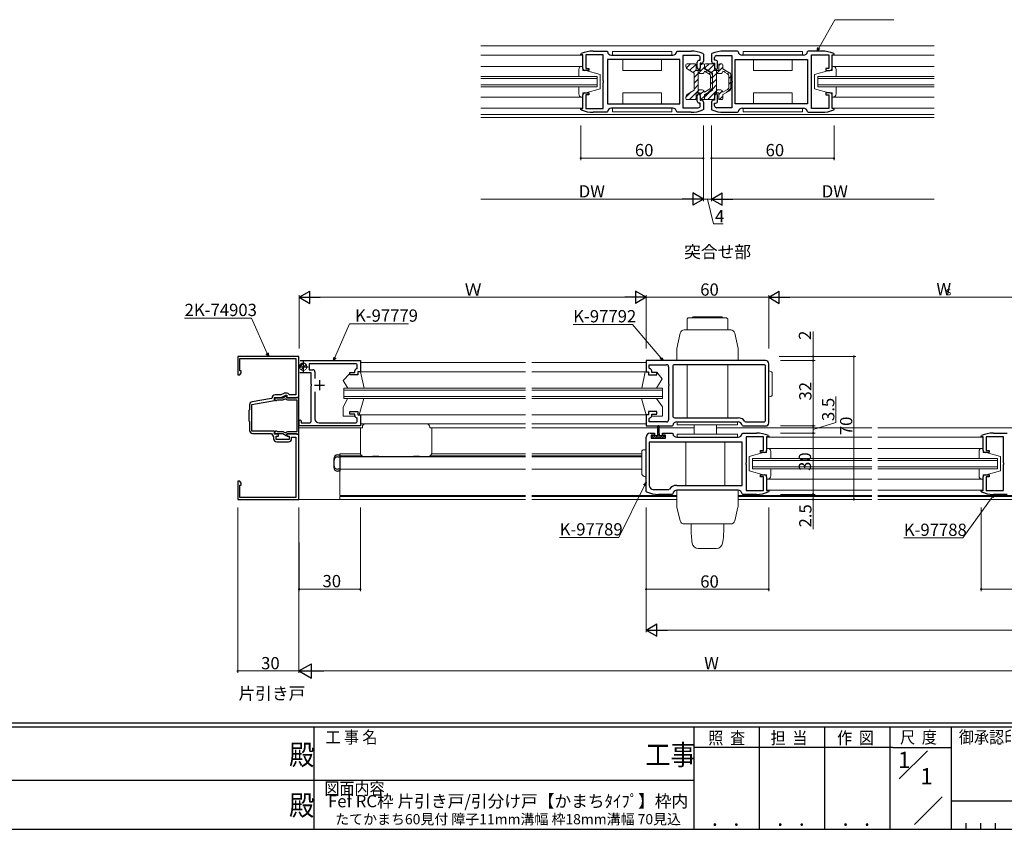
# Model space of a CAD drawing. Extents: x 0 to 1133, y 0 to 806.
# Drawn here: x 410 to 892, y 0 to 397 of the extents above; entities that cross this region are included whole.
import ezdxf
from ezdxf.enums import TextEntityAlignment as Align

# ---------------------------------------------------------------- set-up
doc = ezdxf.new("R2010")
doc.units = 0
doc.layers.add('USER1', color=3, linetype='CONTINUOUS')
doc.layers.add('YKK_ZWAK', color=7, linetype='CONTINUOUS')
for name, color, linetype, lineweight in [('YKK_11', 7, 'CONTINUOUS', 30), ('YKK_12', 2, 'CONTINUOUS', 13), ('YKK_13', 4, 'CONTINUOUS', 13), ('YKK_D', 6, 'CONTINUOUS', 13)]:
    doc.layers.add(name, color=color, linetype=linetype, lineweight=lineweight)
doc.styles.get("Standard").update_dxf_attribs({"font": 'ROMANS.SHX', "bigfont": 'EXTFONT.SHX'})
doc.styles.add('YKK_OSSTYLE1', font='romans.shx', dxfattribs={"width": 0.9, "bigfont": 'EXTFONT.SHX'})

# ---------------------------------------------------------------- blocks, each defined once
blk = doc.blocks.new('A201')
at = {"layer": 'YKK_ZWAK', "color": 254, "linetype": 'Continuous'}
for p, q in [((571, 35), (21, 35)), ((544, 34), (21, 34)), ((296, 34), (296, 9)), ((389, 34), (389, 9)), ((437, 34), (437, 9)), ((452, 34), (452, 9)), ((452, 16), (524, 16)), ((21, 9), (544, 9))]:
    blk.add_line(p, q, dxfattribs=at)
at = {"layer": 'YKK_ZWAK', "color": 131, "linetype": 'Continuous'}
for p, q in [((405, 34), (405, 9)), ((421, 34), (421, 9)), ((437.7, 29), (389, 29)), ((437.7, 29), (452, 29)), ((439.26, 21.33), (446.19, 28.25)), ((205, 21), (297, 21)), ((297, 21), (389, 21)), ((443.05, 10.18), (449.85, 16.98)), ((455.6, 10.5), (455.6, 9)), ((459.2, 10.5), (459.2, 9)), ((462.8, 10.5), (462.8, 9))]:
    blk.add_line(p, q, dxfattribs=at)
at = {"layer": 'YKK_ZWAK', "color": 131, "linetype": 'Continuous', "style": 'YKK_OSSTYLE1', "width": 0.9}
for s, height, p in [('工 事 名', 3, (298.87, 30.05)), ('照  査', 3, (392.56, 29.87)), ('担  当', 3, (407.82, 29.87)), ('作  図', 3, (424.09, 29.88)), ('尺  度', 3, (439.51, 30.04)), ('御承認印', 3, (453.91, 30.05)), ('図面内容', 3, (298.58, 17.47)), (' ． ．', 3.5, (392.18, 9.75)), (' ． ．', 3.5, (408.18, 9.75)), (' ． ．', 3.5, (424.18, 9.75))]:
    blk.add_text(s, height=height, dxfattribs=at).set_placement(p)
at = {"layer": 'YKK_ZWAK', "color": 254, "linetype": 'Continuous', "style": 'YKK_OSSTYLE1', "width": 0.9}
for s, p in [('殿', (289.94, 24.75)), ('工事', (377.17, 24.75)), ('殿', (289.94, 12.37))]:
    blk.add_text(s, height=5, dxfattribs=at).set_placement(p)

msp = doc.modelspace()

# ---------------------------------------------------------------- linework, layer by layer
at = {"layer": 'YKK_11', "color": 0, "linetype": 'ByBlock', "lineweight": -2, "ltscale": 0.5}
for p, q in [((690.7, 381.2), (697.42, 381.2)), ((697.42, 381.2), (697.72, 380.94)), ((731.68, 380.94), (731.98, 381.2)), ((731.98, 381.2), (738.7, 381.2)), ((761.42, 381.2), (754.7, 381.2)), ((761.72, 380.94), (761.42, 381.2)), ((795.98, 381.2), (795.68, 380.94)), ((802.7, 381.2), (795.98, 381.2)), ((684.7, 379.75), (684.88, 380.03)), ((684.7, 379.3), (684.7, 379.75)), ((685.7, 379.3), (684.7, 379.3)), ((685.7, 372.7), (685.7, 379.3)), ((695.7, 379.3), (687.2, 379.3)), ((687.2, 379.3), (687.2, 372.7)), ((695.7, 366.66), (695.7, 379.3)), ((733.2, 377), (697.7, 377)), ((697.7, 377), (697.7, 355.4)), ((733.2, 377), (697.7, 377)), ((699.7, 379.2), (729.7, 379.2)), ((733.2, 355.4), (733.2, 377)), ((742.2, 379), (734.7, 379)), ((734.7, 379), (734.7, 366.66)), ((742.7, 376.7), (743.2, 376.7)), ((743.2, 376.7), (743.2, 378)), ((744.52, 380.03), (744.7, 379.75)), ((744.7, 379.75), (744.7, 376.2)), ((748.88, 380.03), (748.7, 379.75)), ((748.7, 379.75), (748.7, 376.2)), ((750.2, 376.7), (750.2, 378)), ((750.7, 376.7), (750.2, 376.7)), ((751.2, 379), (758.7, 379)), ((758.7, 379), (758.7, 366.66)), ((760.2, 377), (795.7, 377)), ((760.2, 355.4), (760.2, 377)), ((760.2, 377), (795.7, 377)), ((793.7, 379.2), (763.7, 379.2)), ((795.7, 377), (795.7, 355.4)), ((797.7, 366.66), (797.7, 379.3)), ((797.7, 379.3), (806.2, 379.3)), ((806.2, 379.3), (806.2, 372.7)), ((807.7, 372.7), (807.7, 379.3)), ((807.7, 379.3), (808.7, 379.3)), ((808.7, 379.75), (808.52, 380.03)), ((808.7, 379.3), (808.7, 379.75)), ((688.7, 371.7), (686.7, 371.7)), ((687.2, 372.7), (688.7, 372.7)), ((688.7, 372.7), (688.7, 371.7)), ((741.7, 372.95), (741.7, 375.7)), ((743.7, 375.2), (743.2, 375.2)), ((743.2, 375.2), (743.2, 372.95)), ((749.7, 375.2), (750.2, 375.2)), ((750.2, 375.2), (750.2, 372.95)), ((751.7, 372.95), (751.7, 375.7)), ((806.2, 372.7), (804.7, 372.7)), ((804.7, 372.7), (804.7, 371.7)), ((804.7, 371.7), (806.7, 371.7)), ((695.82, 366.48), (695.7, 366.66)), ((695.82, 365.93), (695.82, 366.48)), ((734.7, 366.66), (734.58, 366.48)), ((734.58, 366.48), (734.58, 365.93)), ((758.7, 366.66), (758.82, 366.48)), ((758.82, 366.48), (758.82, 365.93)), ((797.58, 366.48), (797.7, 366.66)), ((797.58, 365.93), (797.58, 366.48)), ((695.7, 365.74), (695.82, 365.93)), ((695.7, 353.1), (695.7, 365.74)), ((734.58, 365.93), (734.7, 365.74)), ((734.7, 365.74), (734.7, 353.4)), ((758.82, 365.93), (758.7, 365.74)), ((758.7, 365.74), (758.7, 353.4)), ((797.7, 365.74), (797.58, 365.93)), ((797.7, 353.1), (797.7, 365.74)), ((685.7, 353.1), (685.7, 359.7)), ((686.7, 360.7), (688.7, 360.7)), ((688.7, 359.7), (687.2, 359.7)), ((687.2, 359.7), (687.2, 353.1)), ((688.7, 360.7), (688.7, 359.7)), ((741.7, 356.7), (741.7, 359.45)), ((743.2, 359.45), (743.2, 357.2)), ((743.2, 357.2), (743.7, 357.2)), ((750.2, 357.2), (749.7, 357.2)), ((750.2, 359.45), (750.2, 357.2)), ((751.7, 356.7), (751.7, 359.45)), ((806.7, 360.7), (804.7, 360.7)), ((804.7, 360.7), (804.7, 359.7)), ((804.7, 359.7), (806.2, 359.7)), ((806.2, 359.7), (806.2, 353.1)), ((807.7, 353.1), (807.7, 359.7)), ((684.7, 352.65), (684.7, 353.1)), ((684.7, 353.1), (685.7, 353.1)), ((684.88, 352.37), (684.7, 352.65)), ((687.2, 353.1), (695.7, 353.1)), ((697.7, 355.4), (733.2, 355.4)), ((729.7, 353.2), (699.7, 353.2)), ((734.7, 353.4), (742.2, 353.4)), ((743.2, 355.7), (742.7, 355.7)), ((743.2, 354.4), (743.2, 355.7)), ((744.7, 352.65), (744.52, 352.37)), ((744.7, 356.2), (744.7, 352.65)), ((748.7, 356.2), (748.7, 352.65)), ((748.7, 352.65), (748.88, 352.37)), ((750.2, 354.4), (750.2, 355.7)), ((750.2, 355.7), (750.7, 355.7)), ((758.7, 353.4), (751.2, 353.4)), ((795.7, 355.4), (760.2, 355.4)), ((763.7, 353.2), (793.7, 353.2)), ((806.2, 353.1), (797.7, 353.1)), ((808.7, 353.1), (807.7, 353.1)), ((808.52, 352.37), (808.7, 352.65)), ((808.7, 352.65), (808.7, 353.1)), ((697.42, 351.2), (690.7, 351.2)), ((697.72, 351.46), (697.42, 351.2)), ((731.98, 351.2), (731.68, 351.46)), ((738.7, 351.2), (731.98, 351.2)), ((754.7, 351.2), (761.42, 351.2)), ((761.42, 351.2), (761.72, 351.46)), ((795.68, 351.46), (795.98, 351.2)), ((795.98, 351.2), (802.7, 351.2)), ((546.7, 231.58), (516.7, 231.58)), ((516.7, 231.58), (516.7, 222.58)), ((546.7, 211.58), (546.7, 231.58)), ((517.7, 224.58), (517.7, 230.58)), ((517.7, 230.58), (545.1, 230.58)), ((545.1, 230.58), (545.1, 218.04)), ((547.25, 229.58), (576.75, 229.58)), ((574.25, 228.08), (551.75, 228.08)), ((551.75, 228.08), (551.75, 225.08)), ((575.25, 225.78), (575.25, 227.08)), ((576.75, 229.58), (576.75, 224.08)), ((775.2, 229.58), (716.7, 229.58)), ((716.7, 229.58), (716.7, 224.08)), ((718.2, 225.88), (718.2, 227.58)), ((718.2, 227.58), (726.7, 227.58)), ((774.2, 227.58), (730.7, 227.58)), ((774.2, 227.58), (730.7, 227.58)), ((776.7, 213.58), (776.7, 228.08)), ((516.7, 222.58), (517.7, 222.58)), ((518.33, 224.58), (517.7, 224.58)), ((517.7, 222.58), (518.33, 223.67)), ((518.33, 223.67), (518.33, 224.58)), ((552.75, 223.58), (547.05, 223.58)), ((551.75, 225.08), (553.55, 225.08)), ((552.75, 218.04), (552.75, 223.58)), ((554.55, 224.08), (554.55, 220.87)), ((571.55, 222.58), (571.55, 223.78)), ((571.55, 223.78), (574.05, 223.78)), ((575.55, 222.58), (571.55, 222.58)), ((574.05, 223.78), (574.05, 224.58)), ((575.05, 225.58), (575.25, 225.78)), ((576.75, 224.08), (575.55, 224.08)), ((575.55, 224.08), (575.55, 222.58)), ((716.7, 224.08), (717.9, 224.08)), ((717.9, 224.08), (717.9, 222.58)), ((717.9, 222.58), (721.9, 222.58)), ((718.48, 225.58), (718.2, 225.88)), ((719.4, 223.78), (719.4, 224.58)), ((721.9, 223.78), (719.4, 223.78)), ((721.9, 222.58), (721.9, 223.78)), ((727.7, 226.58), (727.7, 218.04)), ((729.7, 226.58), (729.7, 208.48)), ((775.2, 200.58), (775.2, 226.58)), ((545.1, 218.04), (545.22, 217.86)), ((545.22, 217.31), (545.1, 217.12)), ((545.1, 217.12), (545.1, 212.78)), ((545.22, 217.86), (545.22, 217.31)), ((552.87, 217.86), (552.75, 218.04)), ((552.75, 217.12), (552.87, 217.31)), ((552.75, 200.08), (552.75, 217.12)), ((552.87, 217.31), (552.87, 217.86)), ((727.7, 218.04), (727.82, 217.86)), ((727.82, 217.31), (727.7, 217.12)), ((727.7, 217.12), (727.7, 213.58)), ((727.82, 217.86), (727.82, 217.31)), ((537.79, 212.78), (535, 212.78)), ((539.31, 213.49), (537.79, 212.78)), ((538.06, 211.58), (540.2, 212.58)), ((540.43, 212.16), (538.85, 211.25)), ((540.86, 213.58), (539.73, 213.58)), ((540.2, 212.58), (540.7, 212.58)), ((540.95, 211.25), (540.43, 212.16)), ((540.7, 212.58), (540.7, 211.58)), ((541.9, 212.78), (541.73, 213.08)), ((545.1, 212.78), (541.9, 212.78)), ((554.55, 214.3), (554.55, 201.08)), ((727.7, 213.58), (727.7, 208.51)), ((776.7, 199.08), (776.7, 213.58)), ((522.5, 207.89), (522.5, 205.48)), ((523.7, 208.14), (534.7, 210.08)), ((523.7, 195.08), (523.7, 208.14)), ((533.25, 211.05), (523.74, 209.37)), ((533.5, 211.33), (533.25, 211.05)), ((534.7, 210.08), (534.7, 211.58)), ((534.7, 211.58), (538.06, 211.58)), ((538.85, 211.25), (535.5, 211.25)), ((536, 210.32), (536.25, 210.45)), ((536.25, 210.45), (538.8, 210.45)), ((539.3, 210.59), (539.88, 210.92)), ((539.88, 210.92), (540.27, 210.85)), ((540.7, 211.58), (546.7, 211.58)), ((545.27, 211.25), (540.95, 211.25)), ((541.07, 210.45), (545.7, 210.45)), ((545.53, 211.4), (545.27, 211.25)), ((545.7, 211.5), (545.53, 211.4)), ((546.7, 211.5), (545.7, 211.5)), ((545.7, 210.45), (545.7, 194.65)), ((546.7, 193.6), (546.7, 211.5)), ((727.7, 208.51), (727.7, 200.58)), ((729.7, 208.48), (729.7, 202.58)), ((522.5, 205.48), (522.1, 205.08)), ((522.1, 205.08), (522.1, 200.08)), ((571.55, 203.38), (571.55, 204.58)), ((571.55, 204.58), (575.55, 204.58)), ((574.05, 203.38), (571.55, 203.38)), ((574.05, 202.58), (574.05, 203.38)), ((575.55, 204.58), (575.55, 203.08)), ((575.55, 203.08), (576.75, 203.08)), ((576.75, 203.08), (576.75, 197.58)), ((717.9, 203.08), (716.7, 203.08)), ((716.7, 203.08), (716.7, 197.58)), ((721.9, 204.58), (717.9, 204.58)), ((717.9, 204.58), (717.9, 203.08)), ((719.4, 202.58), (719.4, 203.38)), ((719.4, 203.38), (721.9, 203.38)), ((721.9, 203.38), (721.9, 204.58)), ((522.1, 200.08), (522.5, 199.68)), ((522.5, 199.68), (522.5, 195.38)), ((546.75, 200.08), (547.25, 200.58)), ((546.75, 197.58), (546.75, 200.08)), ((547.25, 200.58), (547.75, 200.08)), ((547.75, 200.08), (547.75, 199.08)), ((547.75, 199.08), (551.75, 199.08)), ((556.55, 199.08), (574.25, 199.08)), ((575.25, 201.38), (575.05, 201.58)), ((575.25, 200.08), (575.25, 201.38)), ((718.2, 201.29), (718.48, 201.59)), ((718.2, 199.58), (718.2, 201.29)), ((726.7, 199.58), (718.2, 199.58)), ((729.42, 197.58), (729.72, 197.84)), ((730.7, 201.58), (761.7, 201.58)), ((731.7, 199.58), (761.7, 199.58)), ((763.68, 197.84), (763.98, 197.58)), ((765.08, 199.72), (765.33, 199.58)), ((765.33, 199.58), (774.2, 199.58)), ((534.7, 195.08), (523.7, 195.08)), ((524, 193.88), (533.2, 193.88)), ((533.2, 193.88), (534.3, 192.31)), ((534.7, 193.58), (534.7, 195.08)), ((536.7, 193.58), (534.7, 193.58)), ((535.5, 193.85), (538.85, 193.85)), ((536.25, 194.65), (536, 194.79)), ((538.8, 194.65), (536.25, 194.65)), ((536.7, 192.58), (536.7, 193.58)), ((538.85, 193.85), (540.43, 192.94)), ((539.88, 194.18), (539.3, 194.52)), ((540.27, 194.26), (539.88, 194.18)), ((540.43, 192.94), (540.95, 193.85)), ((546.7, 193.58), (540.7, 193.58)), ((540.7, 193.58), (540.7, 192.58)), ((540.95, 193.85), (545.27, 193.85)), ((545.7, 194.65), (541.07, 194.65)), ((545.27, 193.85), (545.53, 193.7)), ((545.53, 193.7), (545.7, 193.6)), ((545.7, 193.6), (546.7, 193.6)), ((546.7, 161.58), (546.7, 193.58)), ((576.75, 197.58), (546.75, 197.58)), ((716.7, 197.58), (729.42, 197.58)), ((718.7, 194.08), (720.7, 194.08)), ((720.7, 193.08), (719.2, 193.08)), ((719.2, 193.08), (719.2, 191.58)), ((720.7, 194.08), (720.7, 193.08)), ((724.7, 193.08), (724.7, 194.08)), ((724.7, 194.08), (729.42, 194.08)), ((726.2, 193.08), (724.7, 193.08)), ((726.2, 191.58), (726.2, 193.08)), ((729.42, 194.08), (729.72, 193.82)), ((763.68, 193.82), (763.98, 194.08)), ((763.98, 197.58), (775.2, 197.58)), ((763.98, 194.08), (770.7, 194.08)), ((776.52, 192.91), (776.7, 192.63)), ((880.7, 192.63), (880.88, 192.91)), ((886.7, 194.08), (893.42, 194.08)), ((534.3, 192.31), (534.3, 191.28)), ((535.5, 190.98), (535.5, 192.58)), ((535.5, 192.58), (536.7, 192.58)), ((541.9, 190.98), (535.5, 190.98)), ((535.8, 189.78), (541.6, 189.78)), ((540.7, 192.58), (541.9, 192.58)), ((541.9, 192.58), (541.9, 190.98)), ((543.1, 191.28), (543.1, 192.08)), ((543.1, 192.08), (545.1, 192.08)), ((545.1, 192.08), (545.1, 181.04)), ((716.7, 165.53), (716.7, 192.08)), ((763.7, 189.68), (718.2, 189.68)), ((718.2, 189.68), (718.2, 168.48)), ((763.7, 189.68), (718.2, 189.68)), ((719.2, 191.58), (726.2, 191.58)), ((731.7, 192.08), (761.7, 192.08)), ((763.7, 168.48), (763.7, 189.68)), ((774.2, 192.18), (765.7, 192.18)), ((765.7, 192.18), (765.7, 179.54)), ((774.2, 185.58), (774.2, 192.18)), ((776.7, 192.18), (775.7, 192.18)), ((775.7, 192.18), (775.7, 185.58)), ((776.7, 192.63), (776.7, 192.18)), ((880.7, 192.18), (880.7, 192.63)), ((881.7, 192.18), (880.7, 192.18)), ((881.7, 185.58), (881.7, 192.18)), ((891.7, 192.18), (883.2, 192.18)), ((883.2, 192.18), (883.2, 185.58)), ((891.7, 179.54), (891.7, 192.18)), ((772.7, 184.58), (772.7, 185.58)), ((772.7, 185.58), (774.2, 185.58)), ((774.7, 184.58), (772.7, 184.58)), ((884.7, 184.58), (882.7, 184.58)), ((883.2, 185.58), (884.7, 185.58)), ((884.7, 185.58), (884.7, 184.58)), ((545.1, 181.04), (545.22, 180.86)), ((545.22, 180.31), (545.1, 180.12)), ((545.1, 180.12), (545.1, 162.58)), ((545.22, 180.86), (545.22, 180.31)), ((765.7, 179.54), (765.58, 179.36)), ((765.58, 179.36), (765.58, 178.81)), ((765.58, 178.81), (765.7, 178.62)), ((765.7, 178.62), (765.7, 165.98)), ((891.82, 179.36), (891.7, 179.54)), ((891.7, 178.62), (891.82, 178.81)), ((891.7, 165.98), (891.7, 178.62)), ((891.82, 178.81), (891.82, 179.36)), ((772.7, 172.58), (772.7, 173.58)), ((772.7, 173.58), (774.7, 173.58)), ((882.7, 173.58), (884.7, 173.58)), ((884.7, 173.58), (884.7, 172.58)), ((517.7, 170.58), (516.7, 170.58)), ((516.7, 170.58), (516.7, 161.58)), ((518.33, 169.49), (517.7, 170.58)), ((518.33, 168.58), (518.33, 169.49)), ((774.2, 172.58), (772.7, 172.58)), ((774.2, 165.98), (774.2, 172.58)), ((775.7, 172.58), (775.7, 165.98)), ((881.7, 165.98), (881.7, 172.58)), ((884.7, 172.58), (883.2, 172.58)), ((883.2, 172.58), (883.2, 165.98)), ((517.7, 162.58), (517.7, 168.58)), ((517.7, 168.58), (518.33, 168.58)), ((716.88, 165.26), (716.7, 165.53)), ((720.2, 166.48), (727.85, 166.48)), ((729.42, 164.08), (722.7, 164.08)), ((727.85, 166.48), (728.1, 166.61)), ((729.72, 164.34), (729.42, 164.08)), ((731.7, 168.48), (763.7, 168.48)), ((761.7, 166.08), (731.7, 166.08)), ((763.98, 164.08), (763.68, 164.34)), ((770.7, 164.08), (763.98, 164.08)), ((765.7, 165.98), (774.2, 165.98)), ((775.7, 165.98), (776.7, 165.98)), ((776.7, 165.53), (776.52, 165.26)), ((776.7, 165.98), (776.7, 165.53)), ((880.7, 165.53), (880.7, 165.98)), ((880.7, 165.98), (881.7, 165.98)), ((880.88, 165.26), (880.7, 165.53)), ((883.2, 165.98), (891.7, 165.98)), ((893.42, 164.08), (886.7, 164.08)), ((516.7, 161.58), (546.7, 161.58)), ((545.1, 162.58), (517.7, 162.58))]:
    msp.add_line(p, q, dxfattribs=at)
at = {"layer": 'YKK_11', "color": 2, "ltscale": 0.5}
for p, q in [((548.75, 229.08), (548.75, 224.08)), ((546.25, 226.58), (551.25, 226.58)), ((554.25, 217.58), (559.25, 217.58)), ((556.75, 220.08), (556.75, 215.08))]:
    msp.add_line(p, q, dxfattribs=at)
at = {"layer": 'YKK_11', "color": 0, "linetype": 'ByBlock', "lineweight": -2, "ltscale": 0.5}
for centre, radius, start, end in [((690.7, 366.2), 15, 89.9979, 112.8124), ((699.7, 381.2), 2, 187.4952, 270.0002), ((729.7, 381.2), 2, 270.0003, 352.5048), ((738.7, 366.2), 15, 67.1851, 89.9999), ((754.7, 366.2), 15, 90.0001, 112.8149), ((763.7, 381.2), 2, 187.4952, 269.9997), ((793.7, 381.2), 2, 269.9998, 352.5048), ((802.7, 366.2), 15, 67.1876, 90.0021), ((742.7, 375.7), 1, 90, 180), ((742.2, 378), 1, 0, 90), ((743.7, 376.2), 1, 270, 360), ((749.7, 376.2), 1, 180, 270), ((751.2, 378), 1, 90, 180), ((750.7, 375.7), 1, 0, 90), ((686.7, 372.7), 1, 180, 270), ((742.45, 372.95), 0.75, 180, 270), ((742.45, 372.95), 0.75, 270, 360), ((750.95, 372.95), 0.75, 180, 270), ((750.95, 372.95), 0.75, 270, 360), ((806.7, 372.7), 1, 270, 360), ((686.7, 359.7), 1, 90, 180), ((742.45, 359.45), 0.75, 90, 180), ((742.45, 359.45), 0.75, 0, 90), ((743.7, 356.2), 1, 0, 90), ((749.7, 356.2), 1, 90, 180), ((750.95, 359.45), 0.75, 90, 180), ((750.95, 359.45), 0.75, 0, 90), ((806.7, 359.7), 1, 0, 90), ((690.7, 366.2), 15, 247.185, 270), ((699.7, 351.2), 2, 89.9996, 172.5059), ((729.7, 351.2), 2, 7.494, 89.9999), ((738.7, 366.2), 15, 269.9976, 292.812), ((742.7, 356.7), 1, 180, 270), ((742.2, 354.4), 1, 270, 360), ((754.7, 366.2), 15, 247.188, 270.0024), ((751.2, 354.4), 1, 180, 270), ((750.7, 356.7), 1, 270, 360), ((763.7, 351.2), 2, 90.0001, 172.506), ((793.7, 351.2), 2, 7.4941, 90.0004), ((802.7, 366.2), 15, 270, 292.815), ((574.25, 227.08), 1, 360, 90), ((726.7, 226.58), 1, 359.9991, 90), ((730.7, 226.58), 1, 90, 180), ((774.2, 226.58), 1, 0, 90), ((775.2, 228.08), 1.5, 0, 90), ((553.55, 224.08), 1, 360, 90), ((575.05, 224.58), 1, 90, 180), ((718.4, 224.58), 1, 0.0004, 85.5889), ((535, 211.28), 1.5, 90, 178.1274), ((539.73, 212.58), 1, 90, 114.9999), ((540.86, 212.58), 1, 30, 90), ((524, 207.89), 1.5, 100, 180), ((535.5, 210.65), 0.6, 90, 326.251), ((538.8, 211.45), 1, 270, 300), ((541.07, 211.45), 1, 217.288, 270), ((575.05, 202.58), 1, 180, 270), ((718.4, 202.58), 1, 274.4111, 359.9997), ((730.7, 202.58), 1, 180, 270), ((551.75, 200.08), 1, 270, 360), ((556.55, 201.08), 2, 180, 270), ((574.25, 200.08), 1, 270, 360), ((726.7, 200.58), 1, 269.9996, 359.9996), ((731.7, 197.58), 2, 89.9999, 172.5058), ((761.7, 197.58), 4, 32.3356, 89.9998), ((761.7, 197.58), 2, 7.4943, 90.0002), ((774.2, 200.58), 1, 270, 360), ((775.2, 199.08), 1.5, 270, 359.9994), ((524, 195.38), 1.5, 180, 270), ((535.5, 194.45), 0.6, 33.749, 270), ((538.8, 193.65), 1, 60, 90), ((541.07, 193.65), 1, 90, 142.712), ((718.7, 192.08), 2, 90, 180), ((731.7, 194.08), 2, 187.4951, 270.0002), ((761.7, 194.08), 2, 270, 352.5045), ((770.7, 179.08), 15, 67.1851, 89.9999), ((886.7, 179.08), 15, 89.9979, 112.8124), ((535.8, 191.28), 1.5, 180, 270), ((541.6, 191.28), 1.5, 270, 360), ((774.7, 185.58), 1, 270, 360), ((882.7, 185.58), 1, 180, 270), ((774.7, 172.58), 1, 0, 90), ((882.7, 172.58), 1, 90, 180), ((722.7, 179.08), 15, 247.1849, 270.0002), ((720.2, 168.48), 2, 180, 270), ((731.7, 164.08), 4.4, 89.9979, 144.9374), ((731.7, 164.08), 2, 89.9999, 172.5062), ((761.7, 164.08), 2, 7.494, 89.9999), ((770.7, 179.08), 15, 269.9976, 292.812), ((886.7, 179.08), 15, 247.185, 270)]:
    msp.add_arc(centre, radius, start, end, dxfattribs=at)
at = {"layer": 'YKK_12', "linetype": 'Continuous', "ltscale": 1.5}
for p, q in [((635.7, 383.69), (857.7, 383.69)), ((635.7, 379.19), (685.7, 379.19)), ((857.7, 379.19), (807.7, 379.19)), ((685.7, 373.7), (635.7, 373.7)), ((807.7, 373.7), (857.7, 373.7)), ((635.7, 368.7), (692.7, 368.7)), ((635.7, 367.7), (692.7, 367.7)), ((692.7, 368.7), (692.7, 363.7)), ((857.7, 368.7), (800.7, 368.7)), ((800.7, 368.7), (800.7, 363.7)), ((857.7, 367.7), (800.7, 367.7)), ((635.7, 364.7), (692.7, 364.7)), ((635.7, 363.7), (692.7, 363.7)), ((857.7, 364.7), (800.7, 364.7)), ((857.7, 363.7), (800.7, 363.7)), ((685.7, 358.7), (635.7, 358.7)), ((807.7, 358.7), (857.7, 358.7)), ((685.7, 353.19), (635.7, 353.19)), ((807.7, 353.19), (857.7, 353.19)), ((857.7, 350.19), (635.7, 350.19)), ((635.7, 348.69), (857.7, 348.69)), ((576.75, 228.58), (657.64, 228.58)), ((660.64, 228.58), (716.7, 228.58)), ((576.75, 224.08), (657.64, 224.08)), ((660.64, 224.08), (717.61, 224.08)), ((568.75, 216.08), (568.75, 211.08)), ((568.75, 216.08), (657.64, 216.08)), ((568.75, 215.08), (657.64, 215.08)), ((660.64, 216.08), (724.7, 216.08)), ((660.64, 215.08), (724.7, 215.08)), ((724.7, 216.08), (724.7, 211.08)), ((568.75, 212.08), (657.64, 212.08)), ((568.75, 211.08), (657.64, 211.08)), ((660.64, 212.08), (724.7, 212.08)), ((660.64, 211.08), (724.7, 211.08)), ((575.85, 203.08), (657.64, 203.08)), ((660.64, 203.08), (716.89, 203.08)), ((576.75, 198.58), (657.64, 198.58)), ((660.64, 198.58), (716.7, 198.58)), ((546.7, 196.58), (576.75, 196.58)), ((611.75, 196.58), (657.64, 196.58)), ((660.64, 196.58), (722.45, 196.58)), ((722.95, 196.58), (740.2, 196.58)), ((751.2, 196.58), (827.2, 196.58)), ((830.2, 196.58), (946.7, 196.58)), ((775.77, 192.08), (827.2, 192.08)), ((830.2, 192.08), (881.63, 192.08)), ((576.88, 183.88), (566.7, 183.88)), ((657.64, 183.88), (611.63, 183.88)), ((714.53, 183.88), (660.64, 183.88)), ((827.2, 186.58), (775.7, 186.58)), ((881.7, 186.58), (830.2, 186.58)), ((577.69, 182.88), (566.7, 182.88)), ((566.7, 182.38), (566.7, 163.58)), ((657.64, 182.38), (566.7, 182.38)), ((657.64, 182.88), (610.81, 182.88)), ((714.53, 182.88), (660.64, 182.88)), ((714.53, 182.38), (660.64, 182.38)), ((768.7, 181.58), (827.2, 181.58)), ((768.7, 181.58), (768.7, 176.58)), ((768.7, 180.58), (827.2, 180.58)), ((830.2, 181.58), (888.7, 181.58)), ((830.2, 180.58), (888.7, 180.58)), ((888.7, 181.58), (888.7, 176.58)), ((657.64, 176.38), (566.7, 176.38)), ((714.53, 176.38), (660.64, 176.38)), ((768.7, 177.58), (827.2, 177.58)), ((768.7, 176.58), (827.2, 176.58)), ((830.2, 177.58), (888.7, 177.58)), ((830.2, 176.58), (888.7, 176.58)), ((827.2, 171.58), (775.7, 171.58)), ((881.2, 171.58), (830.2, 171.58)), ((827.2, 166.08), (775.78, 166.08)), ((881.62, 166.08), (830.2, 166.08)), ((546.7, 161.58), (657.64, 161.58)), ((566.7, 163.07), (566.7, 161.58)), ((657.64, 163.07), (566.7, 163.07)), ((731.7, 163.07), (660.64, 163.07)), ((660.64, 161.58), (731.7, 161.58)), ((827.2, 163.07), (761.7, 163.07)), ((761.7, 161.58), (827.2, 161.58)), ((926.65, 163.07), (830.2, 163.07)), ((830.2, 161.58), (946.7, 161.58))]:
    msp.add_line(p, q, dxfattribs=at)
at = {"layer": 'YKK_12', "ltscale": 1.5}
for p, q in [((546.7, 161.58), (546.7, 196.59)), ((566.7, 182.88), (566.7, 183.88)), ((566.7, 163.58), (657.64, 163.58)), ((660.64, 163.58), (731.7, 163.58)), ((761.7, 163.58), (827.2, 163.58)), ((830.2, 163.58), (926.65, 163.58))]:
    msp.add_line(p, q, dxfattribs=at)
at = {"layer": 'YKK_13', "ltscale": 1.5}
for p, q in [((729.2, 381), (700.2, 381)), ((700.2, 381), (700.2, 379.2)), ((729.2, 379.2), (729.2, 381)), ((764.2, 379.2), (764.2, 381)), ((764.2, 381), (793.2, 381)), ((793.2, 381), (793.2, 379.2)), ((700.2, 379.2), (729.2, 379.2)), ((705.2, 371.7), (705.2, 377)), ((724.2, 377), (724.2, 371.7)), ((793.2, 379.2), (764.2, 379.2)), ((769.2, 377), (769.2, 371.7)), ((788.2, 371.7), (788.2, 377)), ((724.2, 371.7), (705.2, 371.7)), ((769.2, 371.7), (788.2, 371.7)), ((724.2, 360.7), (705.2, 360.7)), ((705.2, 360.7), (705.2, 355.4)), ((724.2, 355.4), (724.2, 360.7)), ((769.2, 355.4), (769.2, 360.7)), ((769.2, 360.7), (788.2, 360.7)), ((788.2, 360.7), (788.2, 355.4)), ((729.2, 353.2), (700.2, 353.2)), ((700.2, 353.2), (700.2, 351.4)), ((729.2, 351.4), (729.2, 353.2)), ((764.2, 351.4), (764.2, 353.2)), ((764.2, 353.2), (793.2, 353.2)), ((793.2, 353.2), (793.2, 351.4)), ((700.2, 351.4), (729.2, 351.4)), ((793.2, 351.4), (764.2, 351.4)), ((609.25, 198.58), (579.25, 198.58)), ((593.65, 198.58), (594.85, 198.58)), ((722.46, 197.49), (722.64, 197.68)), ((576.75, 196.58), (576.75, 184.58)), ((576.75, 196.58), (577.75, 196.58)), ((577.75, 197.08), (577.75, 196.58)), ((610.75, 197.08), (610.75, 196.58)), ((611.75, 196.58), (610.75, 196.58)), ((611.75, 184.58), (611.75, 196.58)), ((721.04, 191.58), (723.2, 193.74)), ((722.22, 193.89), (722.4, 194.06)), ((722.45, 196.36), (722.95, 196.86)), ((722.45, 195.24), (722.95, 195.74)), ((722.45, 194.12), (722.95, 194.62)), ((719.45, 192.24), (719.99, 192.78)), ((719.92, 191.58), (721.12, 192.78)), ((722.16, 191.58), (723.36, 192.78)), ((723.28, 191.58), (724.48, 192.78)), ((724.41, 191.58), (725.61, 192.78)), ((725.53, 191.58), (725.95, 192)), ((578.75, 182.58), (581.25, 182.58)), ((587.25, 182.58), (601.25, 182.58)), ((607.25, 182.58), (609.75, 182.58))]:
    msp.add_line(p, q, dxfattribs=at)
at = {"layer": 'YKK_13', "linetype": 'Continuous', "ltscale": 1.5}
for p, q in [((683.7, 372.2), (683.7, 368.7)), ((685.7, 373.7), (685.2, 373.7)), ((685.7, 371.7), (685.7, 373.7)), ((687.2, 371.7), (685.7, 371.7)), ((687.2, 371.7), (694.2, 369.7)), ((736.2, 374.5), (736.2, 373.87)), ((736.42, 372.95), (738.47, 375)), ((736.7, 375), (740.7, 375)), ((737.2, 372.13), (740.2, 370.4)), ((737.98, 371.68), (741.1, 374.8)), ((739.77, 370.65), (741.2, 372.08)), ((740.2, 368.25), (745.2, 373.25)), ((741.2, 374.5), (741.2, 371.7)), ((741.2, 371.7), (743.2, 371.7)), ((742.2, 366.2), (742.2, 371.7)), ((743.2, 374.08), (744.12, 375)), ((743.2, 374.5), (743.2, 371.7)), ((743.7, 375), (744.7, 375)), ((745.2, 374.5), (745.2, 372.51)), ((745.2, 374.5), (745.2, 373.87)), ((745.2, 372.51), (748.2, 370.78)), ((745.2, 371.36), (747.45, 370.06)), ((745.2, 371.36), (745.2, 371.2)), ((745.42, 372.95), (747.47, 375)), ((745.7, 375), (749.7, 375)), ((745.79, 371.01), (746.53, 371.75)), ((746.2, 372.13), (749.2, 370.4)), ((746.98, 371.68), (750.1, 374.8)), ((748.77, 370.65), (750.2, 372.08)), ((749.2, 368.25), (754.2, 373.25)), ((750.2, 374.5), (750.2, 371.7)), ((750.2, 371.7), (752.2, 371.7)), ((751.2, 366.2), (751.2, 371.7)), ((752.2, 374.08), (753.12, 375)), ((752.2, 374.5), (752.2, 371.7)), ((752.7, 375), (753.7, 375)), ((754.2, 374.5), (754.2, 372.51)), ((754.2, 372.51), (757.2, 370.78)), ((754.2, 371.36), (756.45, 370.06)), ((754.2, 371.36), (754.2, 371.2)), ((754.79, 371.01), (755.53, 371.75)), ((806.2, 371.7), (799.2, 369.7)), ((806.2, 371.7), (807.7, 371.7)), ((807.7, 371.7), (807.7, 373.7)), ((807.7, 373.7), (808.2, 373.7)), ((809.7, 372.2), (809.7, 368.7)), ((694.2, 362.7), (694.2, 369.7)), ((740.2, 366.2), (740.2, 370.4)), ((740.2, 365.42), (742.2, 367.42)), ((742.2, 370.2), (744.2, 370.2)), ((747.59, 369.98), (748.32, 370.71)), ((748.2, 367.77), (749.2, 368.77)), ((748.2, 368.76), (748.2, 366.2)), ((749.2, 366.2), (749.2, 370.4)), ((749.2, 369.05), (749.2, 366.2)), ((749.2, 365.42), (751.2, 367.42)), ((751.2, 370.2), (753.2, 370.2)), ((756.59, 369.98), (757.32, 370.71)), ((757.2, 367.77), (758.2, 368.77)), ((757.2, 368.76), (757.2, 366.2)), ((758.2, 369.05), (758.2, 366.2)), ((799.2, 362.7), (799.2, 369.7)), ((683.7, 363.7), (683.7, 360.2)), ((687.2, 360.7), (694.2, 362.7)), ((737.2, 360.27), (740.2, 362)), ((737.84, 357.4), (742.64, 362.2)), ((740.2, 366.2), (740.2, 362)), ((740.2, 362.59), (742.2, 364.59)), ((742.2, 366.2), (742.2, 360.7)), ((742.2, 362.2), (744.2, 362.2)), ((743.2, 359.94), (745.03, 361.76)), ((745.2, 361.05), (747.45, 362.35)), ((745.2, 359.89), (748.2, 361.62)), ((746.2, 360.27), (749.2, 362)), ((746.84, 357.4), (751.64, 362.2)), ((747.05, 360.96), (749.18, 363.09)), ((748.2, 363.64), (748.2, 366.2)), ((748.2, 364.94), (749.2, 365.94)), ((749.2, 363.36), (749.2, 366.2)), ((749.2, 366.2), (749.2, 362)), ((749.2, 362.59), (751.2, 364.59)), ((751.2, 366.2), (751.2, 360.7)), ((751.2, 362.2), (753.2, 362.2)), ((752.2, 359.94), (754.03, 361.76)), ((754.2, 361.05), (756.45, 362.35)), ((754.2, 359.89), (757.2, 361.62)), ((756.05, 360.96), (758.18, 363.09)), ((757.2, 363.64), (757.2, 366.2)), ((757.2, 364.94), (758.2, 365.94)), ((758.2, 363.36), (758.2, 366.2)), ((806.2, 360.7), (799.2, 362.7)), ((809.7, 363.7), (809.7, 360.2)), ((685.2, 358.7), (685.7, 358.7)), ((685.7, 358.7), (685.7, 360.7)), ((685.7, 360.7), (687.2, 360.7)), ((736.2, 358.59), (738.8, 361.19)), ((736.2, 357.9), (736.2, 358.54)), ((736.7, 357.4), (740.7, 357.4)), ((740.67, 357.4), (741.2, 357.94)), ((741.2, 360.7), (743.2, 360.7)), ((741.2, 357.9), (741.2, 360.7)), ((743.2, 357.9), (743.2, 360.7)), ((743.53, 357.43), (745.2, 359.11)), ((743.7, 357.4), (744.7, 357.4)), ((745.2, 361.05), (745.2, 361.2)), ((745.2, 358.59), (747.8, 361.19)), ((745.2, 357.9), (745.2, 359.89)), ((745.2, 357.9), (745.2, 358.54)), ((745.7, 357.4), (749.7, 357.4)), ((749.67, 357.4), (750.2, 357.94)), ((750.2, 360.7), (752.2, 360.7)), ((750.2, 357.9), (750.2, 360.7)), ((752.2, 357.9), (752.2, 360.7)), ((752.53, 357.43), (754.2, 359.11)), ((752.7, 357.4), (753.7, 357.4)), ((754.2, 361.05), (754.2, 361.2)), ((754.2, 357.9), (754.2, 359.89)), ((807.7, 360.7), (806.2, 360.7)), ((807.7, 358.7), (807.7, 360.7)), ((808.2, 358.7), (807.7, 358.7)), ((739.2, 250.58), (739.7, 251.08)), ((753.7, 251.08), (739.7, 251.08)), ((754.2, 250.58), (753.7, 251.08)), ((736.7, 249.58), (736.7, 244.58)), ((737.7, 250.58), (755.7, 250.58)), ((756.7, 244.58), (756.7, 249.58)), ((731.7, 235.58), (733.35, 243.02)), ((758.1, 244.58), (735.31, 244.58)), ((761.7, 235.58), (760.05, 243.02)), ((731.7, 229.58), (731.7, 235.58)), ((761.7, 229.58), (761.7, 235.58)), ((546.91, 226.37), (548.96, 228.42)), ((547.71, 225.05), (550.28, 227.62)), ((761.7, 229.58), (731.7, 229.58)), ((736.7, 227.58), (736.7, 201.58)), ((756.7, 201.58), (756.7, 227.58)), ((571.55, 223.31), (568.39, 219.89)), ((576.75, 224.08), (578.63, 216.08)), ((714.59, 216.08), (716.27, 224.08)), ((721.98, 223.91), (724.54, 220.68)), ((776.93, 224.53), (777.73, 224.31)), ((777.73, 224.31), (778.11, 224.12)), ((778.11, 224.12), (778.43, 223.73)), ((778.43, 223.73), (778.43, 212.87)), ((568.39, 219.89), (570.55, 216.08)), ((724.54, 220.68), (721.77, 216.08)), ((778.33, 212.46), (777.76, 212.01)), ((778.43, 212.87), (778.33, 212.46)), ((570.54, 211.08), (568.32, 206.61)), ((578.53, 211.08), (576.17, 203.08)), ((714.49, 211.08), (716.7, 203.08)), ((724.77, 206.9), (721.84, 211.08)), ((777.76, 212.01), (776.93, 211.82)), ((568.32, 206.61), (568.32, 202.32)), ((724.77, 202.46), (724.77, 206.9)), ((568.32, 202.32), (574.09, 202.32)), ((719.39, 202.43), (724.77, 202.43)), ((731.95, 198.08), (731.95, 199.58)), ((731.95, 199.58), (761.45, 199.58)), ((731.95, 198.08), (761.45, 198.08)), ((740.2, 193.58), (740.2, 198.08)), ((751.2, 193.58), (751.2, 198.08)), ((761.45, 198.08), (761.45, 199.58)), ((761.45, 193.58), (731.95, 193.58)), ((731.95, 193.58), (731.95, 192.08)), ((761.45, 193.58), (761.45, 192.08)), ((761.45, 192.08), (731.95, 192.08)), ((736.2, 189.68), (736.2, 168.48)), ((755.2, 189.68), (755.2, 168.48)), ((714.53, 185.35), (714.53, 173.85)), ((716.15, 185.94), (716.7, 185.94)), ((774.2, 184.58), (767.2, 182.58)), ((775.7, 184.58), (774.2, 184.58)), ((776.2, 186.58), (775.7, 186.58)), ((775.7, 186.58), (775.7, 184.58)), ((777.7, 181.58), (777.7, 185.08)), ((879.7, 185.08), (879.7, 181.58)), ((881.7, 186.58), (881.2, 186.58)), ((881.7, 184.58), (881.7, 186.58)), ((883.2, 184.58), (881.7, 184.58)), ((883.2, 184.58), (890.2, 182.58)), ((767.2, 182.58), (767.2, 175.58)), ((890.2, 175.58), (890.2, 182.58)), ((774.2, 173.58), (767.2, 175.58)), ((774.2, 173.58), (775.7, 173.58)), ((775.7, 173.58), (775.7, 171.58)), ((777.7, 173.08), (777.7, 176.58)), ((879.7, 176.58), (879.7, 173.08)), ((881.7, 171.58), (881.7, 173.58)), ((881.7, 173.58), (883.2, 173.58)), ((883.2, 173.58), (890.2, 175.58)), ((716.15, 172.65), (716.7, 172.65)), ((775.7, 171.58), (776.2, 171.58)), ((881.2, 171.58), (881.7, 171.58)), ((761.7, 166.08), (731.7, 166.08)), ((731.7, 158.31), (731.7, 166.08)), ((761.7, 166.08), (761.7, 158.31)), ((733.34, 151.12), (731.75, 157.86)), ((761.65, 157.86), (760.06, 151.12)), ((746.7, 149.58), (735.29, 149.58)), ((738.7, 149.58), (738.7, 147.53)), ((758.12, 149.58), (746.7, 149.58)), ((754.7, 147.53), (754.7, 149.58)), ((742.22, 137.58), (746.7, 137.58)), ((746.7, 137.58), (751.18, 137.58))]:
    msp.add_line(p, q, dxfattribs=at)
at = {"layer": 'YKK_13', "linetype": 'Continuous', "lineweight": 30, "ltscale": 1.5}
for p, q in [((722.2, 193.78), (722.2, 192.78)), ((722.45, 194.08), (722.45, 197.43)), ((722.95, 197.43), (722.95, 194.08)), ((723.2, 192.78), (723.2, 193.78)), ((719.45, 192.48), (719.45, 191.88)), ((722.2, 192.78), (719.75, 192.78)), ((719.75, 191.58), (725.65, 191.58)), ((725.65, 192.78), (723.2, 192.78)), ((725.95, 191.88), (725.95, 192.48))]:
    msp.add_line(p, q, dxfattribs=at)
at = {"layer": 'YKK_13', "lineweight": 30, "ltscale": 1.5}
for p, q in [((565.7, 183.38), (566.7, 183.38)), ((566.7, 183.38), (566.7, 175.38)), ((563.7, 181.38), (563.7, 177.38)), ((565.7, 182.38), (566.7, 182.38)), ((566.7, 176.38), (565.7, 176.38)), ((566.7, 175.38), (565.7, 175.38))]:
    msp.add_line(p, q, dxfattribs=at)
at = {"layer": 'YKK_13', "linetype": 'Continuous', "ltscale": 1.5}
msp.add_circle((548.75, 226.58), 1.85, dxfattribs=at)
for centre, radius, start, end in [((685.2, 372.2), 1.5, 90, 180), ((736.7, 374.5), 0.5, 90, 180), ((738.2, 373.87), 2, 180, 240.0003), ((740.7, 374.5), 0.5, 0, 90), ((743.7, 374.5), 0.5, 90, 180), ((744.7, 374.5), 0.5, 0, 90), ((745.7, 374.5), 0.5, 90, 180), ((747.2, 373.87), 2, 180, 240.0003), ((749.7, 374.5), 0.5, 0, 90), ((752.7, 374.5), 0.5, 90, 180), ((753.7, 374.5), 0.5, 0, 90), ((808.2, 372.2), 1.5, 0, 90), ((744.2, 371.2), 1, 270, 359.9991), ((746.7, 368.76), 1.5, 0, 60.0084), ((747.2, 369.05), 2, 0, 59.9999), ((753.2, 371.2), 1, 270, 359.9991), ((755.7, 368.76), 1.5, 0, 60.0084), ((756.2, 369.05), 2, 0, 59.9999), ((744.2, 361.2), 1, 0, 90), ((746.7, 363.64), 1.5, 299.9991, 0), ((747.2, 363.36), 2, 300.0008, 0), ((753.2, 361.2), 1, 0, 90), ((755.7, 363.64), 1.5, 299.9991, 0), ((756.2, 363.36), 2, 300.0008, 0), ((685.2, 360.2), 1.5, 180, 270), ((738.2, 358.54), 2, 120.0053, 180), ((736.7, 357.9), 0.5, 180, 270.028), ((740.7, 357.9), 0.5, 270.028, 0), ((743.7, 357.9), 0.5, 180, 270.028), ((744.7, 357.9), 0.5, 270.028, 0), ((747.2, 358.54), 2, 120.0053, 180), ((745.7, 357.9), 0.5, 180, 270.028), ((749.7, 357.9), 0.5, 270.028, 0), ((752.7, 357.9), 0.5, 180, 270.028), ((753.7, 357.9), 0.5, 270.028, 0), ((808.2, 360.2), 1.5, 270, 0), ((737.7, 249.58), 1, 90, 180), ((755.7, 249.58), 1, 360, 90), ((735.31, 242.58), 2, 90, 167.4712), ((758.1, 242.58), 2, 12.5288, 90), ((715.94, 183.99), 1.96, 83.8287, 136.0569), ((776.2, 185.08), 1.5, 0, 90), ((881.2, 185.08), 1.5, 90, 180), ((716.73, 175.14), 2.56, 210.4364, 256.727), ((776.2, 173.08), 1.5, 270, 0), ((881.2, 173.08), 1.5, 180, 270), ((733.7, 158.31), 2, 180, 193.2405), ((759.7, 158.31), 2, 346.7595, 0), ((735.29, 151.58), 2, 193.2405, 270), ((758.12, 151.58), 2, 270, 346.7595), ((788.7, 147.53), 50, 180, 188.5035), ((704.7, 147.53), 50, 351.4965, 360), ((742.22, 140.58), 3, 188.5035, 270), ((751.18, 140.58), 3, 270, 351.4965)]:
    msp.add_arc(centre, radius, start, end, dxfattribs=at)
at = {"layer": 'YKK_13', "ltscale": 1.5}
for centre, radius, start, end in [((579.25, 197.08), 1.5, 90, 180), ((609.25, 197.08), 1.5, 0, 90), ((578.75, 184.58), 2, 180, 270), ((609.75, 184.58), 2, 270, 0), ((584.25, 166.05), 16.8, 79.7145, 100.2855), ((604.25, 166.05), 16.8, 79.7145, 100.2855)]:
    msp.add_arc(centre, radius, start, end, dxfattribs=at)
at = {"layer": 'YKK_13', "linetype": 'Continuous', "lineweight": 30, "ltscale": 1.5}
for centre, radius, start, end in [((722.7, 197.43), 0.25, 0.0035, 180), ((722.5, 193.78), 0.3, 99.5946, 179.9971), ((722.9, 193.78), 0.3, 0, 80.4083), ((719.75, 192.48), 0.3, 90, 179.9971), ((719.75, 191.88), 0.3, 179.9971, 270), ((725.65, 192.48), 0.3, 0, 90), ((725.65, 191.88), 0.3, 270, 0)]:
    msp.add_arc(centre, radius, start, end, dxfattribs=at)
at = {"layer": 'YKK_13', "lineweight": 30, "ltscale": 1.5}
for centre, start, end in [((565.7, 181.38), 90, 180), ((565.7, 180.38), 90, 180), ((565.7, 178.38), 180, 270), ((565.7, 177.38), 180, 270)]:
    msp.add_arc(centre, 2, start, end, dxfattribs=at)
at = {"layer": 'YKK_D'}
for p, q in [((801.19, 382.68), (809.1, 396.57)), ((809.1, 396.57), (838.04, 396.57)), ((523.51, 250.41), (490.73, 250.41)), ((531.14, 233.14), (523.51, 250.41)), ((564.34, 231.14), (571.43, 247.64)), ((571.43, 247.64), (600.37, 247.64)), ((709.94, 247.32), (681, 247.32)), ((723.96, 230.88), (709.94, 247.32)), ((715.94, 168.39), (703.28, 142.95)), ((886.16, 162.7), (871.79, 142.72)), ((703.28, 142.95), (674.34, 142.95)), ((871.79, 142.72), (842.85, 142.72))]:
    msp.add_line(p, q, dxfattribs=at)
at = {"layer": 'YKK_D', "linetype": 'ByBlock', "lineweight": -2}
for p, q in [((800.35, 381.2), (800.8, 382.9)), ((800.35, 381.2), (801.19, 382.68)), ((801.59, 382.45), (800.35, 381.2)), ((531.82, 231.58), (530.72, 232.95)), ((531.82, 231.58), (531.14, 233.14)), ((531.55, 233.32), (531.82, 231.58)), ((563.67, 229.58), (563.92, 231.32)), ((563.67, 229.58), (564.34, 231.14)), ((564.76, 230.96), (563.67, 229.58)), ((725.06, 229.58), (723.61, 230.58)), ((725.06, 229.58), (723.96, 230.88)), ((724.3, 231.17), (725.06, 229.58)), ((715.54, 168.6), (716.7, 169.92)), ((716.7, 169.92), (715.94, 168.39)), ((716.7, 169.92), (716.35, 168.19)), ((885.8, 162.97), (887.16, 164.08)), ((887.16, 164.08), (886.16, 162.7)), ((887.16, 164.08), (886.53, 162.44))]:
    msp.add_line(p, q, dxfattribs=at)
at = {"layer": 'YKK_D', "ltscale": 1.5}
for p, q in [((684.7, 344.69), (684.7, 327.69)), ((744.7, 344.69), (744.7, 307.69)), ((744.7, 344.69), (744.7, 327.69)), ((744.7, 344.69), (744.7, 307.69)), ((748.7, 344.69), (748.7, 307.69)), ((748.7, 344.69), (748.7, 327.69)), ((748.7, 344.69), (748.7, 307.69)), ((808.7, 344.69), (808.7, 327.69)), ((684.7, 328.69), (744.7, 328.69)), ((808.7, 328.69), (748.7, 328.69)), ((635.7, 308.69), (738.7, 308.69)), ((748.7, 308.69), (744.7, 308.69)), ((746.7, 308.69), (749.63, 296.52)), ((754.7, 308.69), (857.7, 308.69)), ((749.63, 296.52), (754.43, 296.52)), ((546.75, 235.55), (546.75, 261.58)), ((552.75, 260.58), (710.7, 260.58)), ((716.7, 236.55), (716.7, 261.58)), ((716.7, 235.55), (716.7, 261.58)), ((716.7, 260.58), (776.7, 260.58)), ((776.7, 236.55), (776.7, 261.58)), ((776.7, 235.55), (776.7, 261.58)), ((782.7, 260.58), (940.7, 260.58)), ((798.43, 243.9), (798.43, 231.58)), ((781.83, 231.58), (819.43, 231.58)), ((782.43, 231.58), (799.43, 231.58)), ((798.43, 231.58), (798.43, 233.28)), ((798.43, 231.58), (798.43, 229.58)), ((798.43, 231.58), (798.43, 229.58)), ((818.43, 231.58), (818.43, 161.58)), ((782.43, 229.58), (799.43, 229.58)), ((782.43, 229.58), (799.43, 229.58)), ((798.43, 229.58), (798.43, 227.88)), ((798.43, 229.58), (798.43, 197.58)), ((809.63, 199.19), (809.63, 211.99)), ((798.43, 195.83), (809.63, 199.19)), ((782.43, 197.58), (799.43, 197.58)), ((782.43, 197.58), (799.43, 197.58)), ((782.43, 194.08), (799.43, 194.08)), ((782.43, 194.06), (799.43, 194.06)), ((798.43, 197.58), (798.43, 194.08)), ((798.43, 194.06), (798.43, 164.06)), ((782.43, 164.06), (799.43, 164.06)), ((782.43, 164.06), (799.43, 164.06)), ((798.43, 164.06), (798.43, 161.56)), ((781.83, 161.58), (819.43, 161.58)), ((782.43, 161.56), (799.43, 161.56)), ((798.43, 161.56), (798.43, 147.06)), ((516.7, 157.55), (516.7, 76.58)), ((546.7, 157.55), (546.7, 76.58)), ((546.7, 157.55), (546.7, 76.58)), ((576.75, 157.55), (576.75, 116.58)), ((716.7, 157.55), (716.7, 116.58)), ((716.7, 156.55), (716.7, 96.58)), ((776.7, 157.55), (776.7, 116.58)), ((880.7, 157.55), (880.7, 116.58)), ((546.75, 140.55), (546.75, 116.58)), ((576.75, 117.58), (546.75, 117.58)), ((716.7, 117.58), (776.7, 117.58)), ((880.7, 117.58), (933.7, 117.58)), ((934.7, 97.58), (722.7, 97.58)), ((546.7, 77.58), (516.7, 77.58)), ((553.7, 77.58), (939.7, 77.58))]:
    msp.add_line(p, q, dxfattribs=at)
at = {"layer": 'YKK_D', "lineweight": -2}
for p, q in [((744.7, 308.69), (734.31, 308.69)), ((744.7, 308.69), (739.51, 311.69)), ((739.51, 311.69), (739.51, 305.69)), ((744.7, 308.69), (739.51, 305.69)), ((748.7, 308.69), (753.9, 311.69)), ((748.7, 308.69), (753.9, 305.69)), ((748.7, 308.69), (759.09, 308.69)), ((753.9, 305.69), (753.9, 311.69)), ((546.75, 260.58), (551.95, 263.58)), ((546.75, 260.58), (551.95, 257.58)), ((546.75, 260.58), (557.14, 260.58)), ((551.95, 257.58), (551.95, 263.58)), ((716.7, 260.58), (706.31, 260.58)), ((716.7, 260.58), (711.51, 263.58)), ((711.51, 263.58), (711.51, 257.58)), ((716.7, 260.58), (711.51, 257.58)), ((776.7, 260.58), (781.9, 263.58)), ((776.7, 260.58), (781.9, 257.58)), ((776.7, 260.58), (787.09, 260.58)), ((781.9, 257.58), (781.9, 263.58)), ((716.7, 97.58), (721.9, 100.58)), ((716.7, 97.58), (721.9, 94.58)), ((716.7, 97.58), (727.09, 97.58)), ((721.9, 94.58), (721.9, 100.58)), ((546.7, 77.58), (552.76, 81.08)), ((546.7, 77.58), (552.76, 74.08)), ((546.7, 77.58), (558.83, 77.58)), ((552.76, 74.08), (552.76, 81.08))]:
    msp.add_line(p, q, dxfattribs=at)
at = {"layer": 'YKK_D', "linetype": 'ByBlock', "const_width": 0.85}
for points in [[(684.81, 328.69, 1), (684.6, 328.69, 1)], [(744.6, 328.69, 1), (744.81, 328.69, 1)], [(748.81, 328.69, 1), (748.6, 328.69, 1)], [(808.6, 328.69, 1), (808.81, 328.69, 1)], [(798.43, 231.69, 1), (798.43, 231.48, 1)], [(818.43, 231.48, 1), (818.43, 231.69, 1)], [(798.43, 229.48, 1), (798.43, 229.69, 1)], [(798.43, 229.48, 1), (798.43, 229.69, 1)], [(798.43, 197.69, 1), (798.43, 197.48, 1)], [(798.43, 197.48, 1), (798.43, 197.69, 1)], [(798.43, 194.19, 1), (798.43, 193.98, 1)], [(798.43, 193.95, 1), (798.43, 194.17, 1)], [(798.43, 163.95, 1), (798.43, 164.17, 1)], [(798.43, 164.17, 1), (798.43, 163.95, 1)], [(798.43, 161.67, 1), (798.43, 161.46, 1)], [(818.43, 161.69, 1), (818.43, 161.48, 1)], [(546.86, 117.58, 1), (546.65, 117.58, 1)], [(576.65, 117.58, 1), (576.86, 117.58, 1)], [(716.81, 117.58, 1), (716.6, 117.58, 1)], [(776.6, 117.58, 1), (776.81, 117.58, 1)], [(880.81, 117.58, 1), (880.6, 117.58, 1)], [(516.81, 77.58, 1), (516.59, 77.58, 1)]]:
    msp.add_lwpolyline(points, format="xyb", close=True, dxfattribs=at)

# ---------------------------------------------------------------- block references
at = {"layer": 'YKK_ZWAK', "xscale": 2, "yscale": 2, "zscale": 2}
msp.add_blockref('A201', (-38, -18), dxfattribs=at)

# ---------------------------------------------------------------- texts
at = {"layer": 'USER1'}
for s, p in [('突合せ部', (735.32, 279.87)), ('片引き戸', (517.09, 63.57))]:
    msp.add_text(s, height=6, dxfattribs=at).set_placement(p)
at = {"layer": 'USER1', "color": 3}
msp.add_text('1', height=8, dxfattribs=at).set_placement((840, 30))
for s, height, p in [('1', 8, (854, 26)), ('Fef RC枠 片引き戸/引分け戸【かまちﾀｲﾌﾟ】枠内', 6, (649.11, 13.79)), ('たてかまち60見付 障子11mm溝幅 枠18mm溝幅 70見込', 5, (649.11, 4.96))]:
    msp.add_text(s, height=height, dxfattribs=at).set_placement(p, align=Align.MIDDLE_CENTER)
at = {"layer": 'YKK_D'}
for s, height, p in [('60', 6, (711.18, 329.69)), ('60', 6, (775.18, 329.69)), ('DW', 6, (683.68, 309.49)), ('DW', 6, (802.68, 309.49)), ('4', 6, (750.43, 297.32)), ('60', 6, (743.18, 261.38)), ('W', 6, (858.82, 261.58)), ('Ｓ', 3, (862.66, 261.58)), ('2K-74903', 6, (490.73, 251.41)), ('K-97779', 6, (574.13, 248.64)), ('K-97792', 6, (681, 248.32)), ('K-97789', 6, (674.34, 143.95)), ('K-97788', 6, (842.85, 143.72)), ('30', 6, (558.23, 118.58)), ('60', 6, (743.18, 118.38)), ('30', 6, (528.18, 78.38)), ('W', 6, (745.1, 78.38))]:
    msp.add_text(s, height=height, dxfattribs=at).set_placement(p)
for s, height, rotation, p in [('Ｗ', 6, 359.9999, (627.89, 261.38)), ('f', 3, 359.9999, (633.65, 261.38)), ('2', 6, 90, (797.43, 239.7)), ('32', 6, 90, (797.63, 210.06)), ('3.5', 6, 90, (808.83, 199.99)), ('70', 6, 90, (817.63, 193.06)), ('30', 6, 90, (797.43, 175.54)), ('2.5', 6, 90, (797.63, 147.86))]:
    msp.add_text(s, height=height, rotation=rotation, dxfattribs=at).set_placement(p)

doc.saveas('drawing.dxf')
